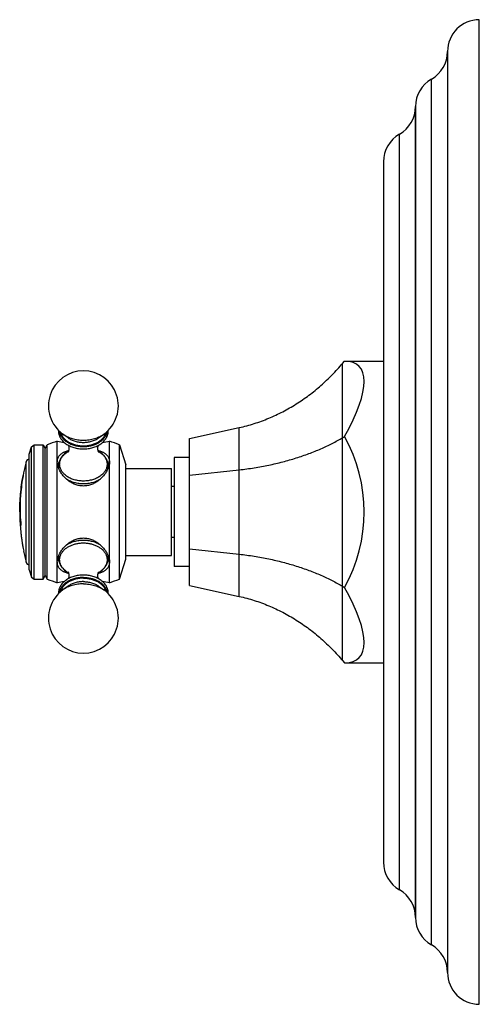
# Model space of a CAD drawing. Units: inches. Extents: x 8.9 to 12.52, y 5.13 to 12.88.
import ezdxf

# ---------------------------------------------------------------- set-up
doc = ezdxf.new("R2010")
doc.units = ezdxf.units.IN
doc.header["$LTSCALE"] = 1.21
doc.header["$MEASUREMENT"] = 0
doc.layers.get('0').update_dxf_attribs({"linetype": 'CONTINUOUS'})

msp = doc.modelspace()

# ---------------------------------------------------------------- linework, layer by layer
at = {"color": 7, "linetype": 'CONTINUOUS'}
for p, q in [((12.518, 5.1349), (12.518, 12.8849)), ((12.268, 12.6349), (12.268, 5.3849)), ((12.016, 12.2007), (12.016, 5.8191)), ((11.764, 11.7667), (11.764, 6.2531)), ((11.4422, 10.1796), (11.4572, 10.1974)), ((11.4572, 10.1974), (11.764, 10.1974)), ((9.2832, 9.5934), (9.2422, 9.623)), ((9.5228, 9.5934), (9.5638, 9.623)), ((10.237, 9.5872), (10.6298, 9.6744)), ((8.9961, 9.5231), (9.0157, 9.5374)), ((9.0157, 8.4824), (9.0157, 9.5374)), ((9.0157, 9.5374), (9.087, 9.5374)), ((9.087, 8.4824), (9.087, 9.5374)), ((9.087, 9.5374), (9.1025, 9.5105)), ((9.1025, 9.5105), (9.118, 9.5374)), ((9.118, 8.4824), (9.118, 9.5374)), ((9.198, 8.4524), (9.198, 9.5674)), ((9.608, 8.4524), (9.608, 9.5674)), ((9.687, 8.4824), (9.687, 9.5374)), ((9.687, 9.5374), (9.738, 9.3804)), ((10.237, 8.4325), (10.237, 9.5872)), ((11.4422, 9.5947), (11.4572, 9.6036)), ((8.977, 9.4644), (8.9961, 9.5231)), ((8.977, 8.5554), (8.977, 9.4644)), ((8.9961, 8.4967), (8.9961, 9.5231)), ((9.1025, 8.5092), (9.1025, 9.5105)), ((9.738, 8.6394), (9.738, 9.3804)), ((10.117, 9.4399), (10.117, 8.5799)), ((10.237, 9.4399), (10.117, 9.4399)), ((8.9323, 9.3151), (8.9294, 9.2993)), ((8.9328, 9.3174), (8.9323, 9.3151)), ((8.9327, 9.3171), (8.9328, 9.3174)), ((9.207, 9.3698), (9.207, 9.3584)), ((9.599, 9.3698), (9.599, 9.3584)), ((9.738, 9.3534), (10.097, 9.3534)), ((10.097, 8.6664), (10.097, 9.3534)), ((10.237, 9.2986), (10.6298, 9.3422)), ((8.9289, 9.2974), (8.929, 9.2974)), ((8.9294, 9.2993), (8.929, 9.2975)), ((10.117, 9.2099), (10.097, 9.2099)), ((8.9047, 8.9424), (8.9037, 8.9424)), ((8.9054, 8.9426), (8.9054, 8.9425)), ((8.9064, 8.9274), (8.9064, 8.9279)), ((8.909, 8.9281), (8.908, 8.9281)), ((8.9105, 8.9025), (8.9104, 8.9024)), ((8.9108, 8.9039), (8.9105, 8.9025)), ((10.117, 8.8099), (10.097, 8.8099)), ((8.9294, 8.7224), (8.929, 8.7224)), ((8.9332, 8.7024), (8.9328, 8.7024)), ((10.237, 8.7212), (10.6298, 8.6776)), ((9.207, 8.6614), (9.207, 8.65)), ((9.599, 8.6614), (9.599, 8.65)), ((9.687, 8.4824), (9.738, 8.6394)), ((9.738, 8.6664), (10.097, 8.6664)), ((8.977, 8.5554), (8.9961, 8.4967)), ((10.237, 8.5799), (10.117, 8.5799)), ((8.9961, 8.4967), (9.0157, 8.4824)), ((9.0157, 8.4824), (9.087, 8.4824)), ((9.087, 8.4824), (9.1025, 8.5092)), ((9.1025, 8.5092), (9.118, 8.4824)), ((9.2832, 8.4264), (9.2422, 8.3968)), ((9.5228, 8.4264), (9.5638, 8.3968)), ((10.237, 8.4325), (10.6298, 8.3454)), ((11.4422, 8.425), (11.4572, 8.4161)), ((11.4422, 7.8402), (11.4572, 7.8224)), ((11.4572, 7.8224), (11.764, 7.8224))]:
    msp.add_line(p, q, dxfattribs=at)
at = {"color": 9, "linetype": 'CONTINUOUS'}
for p, q in [((12.142, 5.602), (12.142, 12.4178)), ((12.016, 5.819), (12.016, 12.2008)), ((11.89, 6.036), (11.89, 11.9838)), ((11.4422, 7.8402), (11.4422, 10.1796)), ((10.6298, 8.3454), (10.6298, 9.6744)), ((9.2832, 9.5934), (9.2832, 9.5934)), ((9.5228, 9.5934), (9.5228, 9.5934)), ((8.9532, 8.6147), (8.9532, 9.405)), ((8.9108, 8.9038), (8.9098, 8.9038))]:
    msp.add_line(p, q, dxfattribs=at)
at = {"color": 7, "linetype": 'CONTINUOUS'}
for centre, radius, start, end in [((12.518, 12.6349), 0.25, 90, 180), ((12.018, 12.6349), 0.25, 299.73644, 360), ((12.266, 12.2007), 0.25, 119.73644, 179.98079), ((11.766, 12.2009), 0.25, 299.73571, 359.98079), ((12.014, 11.7667), 0.25, 119.73571, 180), ((9.403, 9.846), 0.275, 305.79062, 234.20935), ((9.313, 9.6494), 0.106, 178.01902, 179.99961), ((9.493, 9.6494), 0.106, 0.0004, 2.00022), ((9.6353, 8.2796), 1.36, 108.75599, 112.3561), ((9.403, 10.49), 0.9451, 257.47302, 260.87771), ((9.403, 10.49), 0.9451, 279.12311, 282.52698), ((9.1649, 8.2816), 1.36, 67.42554, 70.98623), ((10.4527, 9.0099), 1.5507, 165.23697, 168.56235), ((8.9822, 9.3974), 0.03, 99.98611, 165.23697), ((10.4527, 9.0099), 1.5507, 173.1869, 181.3224), ((10.0697, 9.0309), 1.1663, 181.03444, 185.0594), ((10.1608, 9.0333), 1.2564, 179.95532, 181.06953), ((10.0699, 9.0309), 1.1655, 181.03511, 185.06267), ((10.0329, 9.0373), 1.1285, 181.39222, 185.55078), ((9.1748, 8.9838), 0.2726, 182.04279, 182.52107), ((10.4512, 9.0101), 1.5492, 181.33281, 190.70448), ((9.1777, 8.984), 0.2754, 182.53237, 188.63719), ((9.1794, 8.966), 0.2767, 184.89641, 188.04536), ((10.4512, 9.0108), 1.5489, 182.52996, 191.48353), ((10.4511, 9.0101), 1.5481, 182.14372, 182.50687), ((9.1802, 8.966), 0.2764, 184.89906, 187.92527), ((9.1825, 8.9847), 0.2803, 188.65299, 189.09514), ((9.1872, 8.9672), 0.2845, 188.06569, 192.88222), ((9.185, 8.9851), 0.2829, 189.09702, 191.62113), ((9.1879, 8.9672), 0.2843, 188.05264, 192.871), ((9.96, 9.031), 1.0553, 185.59521, 185.79685), ((10.4527, 9.0099), 1.5507, 191.43765, 194.76303), ((8.9822, 8.6224), 0.03, 194.76303, 260.01389), ((9.6353, 9.7402), 1.36, 247.6439, 251.24401), ((9.403, 7.5298), 0.9451, 99.12255, 102.52698), ((9.403, 7.5298), 0.9451, 77.47302, 80.87715), ((9.1649, 9.7382), 1.36, 289.01377, 292.57446), ((9.403, 8.1737), 0.275, 125.79062, 54.20937), ((12.014, 6.2531), 0.25, 180, 240.26429), ((11.766, 5.8189), 0.25, 0.01921, 60.26429), ((12.266, 5.8191), 0.25, 180.01921, 240.26356), ((12.018, 5.3849), 0.25, 0, 60.26356), ((12.518, 5.3849), 0.25, 180, 270)]:
    msp.add_arc(centre, radius, start, end, dxfattribs=at)
at = {"color": 9, "linetype": 'CONTINUOUS'}
for centre, start, end in [((9.3055, 9.3698), 180.01064, 188.67248), ((9.5005, 9.3698), 351.32751, 359.98936), ((9.3055, 8.65), 171.32632, 179.99018), ((9.5005, 8.65), 0.00982, 8.67372)]:
    msp.add_arc(centre, 0.0985, start, end, dxfattribs=at)
at = {"color": 7, "linetype": 'CONTINUOUS'}
for major_axis, ratio, start_param, end_param in [((1.1162, 1.1492), 0.267851, -0.792688, 0.254509), ((0, 1.1875), 0.975055, -2.094395, -1.047198), ((1.1162, -1.1492), 0.267851, -0.254509, 0.792688)]:
    msp.add_ellipse((10.4545, 9.0099), major_axis=major_axis, ratio=ratio, start_param=start_param, end_param=end_param, dxfattribs=at)
for points, knots in [([(10.6298, 9.6744), (10.6496, 9.6788), (10.689, 9.6885), (10.7474, 9.7056), (10.805, 9.7253), (10.8617, 9.7475), (10.9174, 9.7721), (10.972, 9.7991), (11.0254, 9.8283), (11.0776, 9.8597), (11.1284, 9.8932), (11.1778, 9.9287), (11.2258, 9.9662), (11.2878, 10.0186), (11.3614, 10.0885), (11.416, 10.1486), (11.4422, 10.1796)], [0, 0, 0, 0, 0.062502, 0.125005, 0.187507, 0.250009, 0.312512, 0.375014, 0.437517, 0.500019, 0.562522, 0.625025, 0.687528, 0.750031, 0.875014, 1, 1, 1, 1]), ([(9.207, 9.6494), (9.207, 9.6469), (9.2071, 9.6421), (9.2079, 9.6349), (9.2091, 9.6277), (9.2108, 9.6206), (9.213, 9.6136), (9.2157, 9.6066), (9.2188, 9.5998), (9.2236, 9.5909), (9.2307, 9.5802), (9.2409, 9.5681), (9.2525, 9.5569), (9.2655, 9.5467), (9.2798, 9.5374), (9.2952, 9.5292), (9.3116, 9.5222), (9.3289, 9.5164), (9.3468, 9.5118), (9.3652, 9.5085), (9.384, 9.5065), (9.403, 9.5059), (9.4219, 9.5065), (9.4407, 9.5085), (9.4592, 9.5118), (9.4771, 9.5164), (9.4943, 9.5222), (9.5108, 9.5292), (9.5262, 9.5374), (9.5405, 9.5467), (9.5535, 9.5569), (9.5651, 9.5681), (9.5752, 9.5802), (9.5823, 9.5909), (9.5871, 9.5998), (9.5903, 9.6066), (9.5929, 9.6136), (9.5951, 9.6206), (9.5968, 9.6277), (9.5981, 9.6349), (9.5988, 9.6421), (9.599, 9.6469), (9.599, 9.6494)], [0, 0, 0, 0, 0.013507, 0.027034, 0.040602, 0.054231, 0.067939, 0.081747, 0.095672, 0.10973, 0.138297, 0.167566, 0.197614, 0.228484, 0.260187, 0.292698, 0.325964, 0.359901, 0.394405, 0.429351, 0.464599, 0.500001, 0.535402, 0.57065, 0.605596, 0.6401, 0.674037, 0.707303, 0.739814, 0.771516, 0.802387, 0.832435, 0.861704, 0.89027, 0.904328, 0.918253, 0.932061, 0.945769, 0.959398, 0.972966, 0.986493, 1, 1, 1, 1]), ([(9.2148, 9.6459), (9.2153, 9.6418), (9.217, 9.6336), (9.221, 9.6215), (9.2267, 9.6098), (9.2338, 9.5985), (9.2423, 9.5878), (9.2522, 9.5776), (9.2634, 9.5682), (9.2758, 9.5595), (9.2892, 9.5516), (9.3036, 9.5447), (9.3189, 9.5387), (9.3348, 9.5337), (9.3513, 9.5298), (9.3683, 9.527), (9.3855, 9.5253), (9.4029, 9.5248), (9.4203, 9.5253), (9.4375, 9.527), (9.4545, 9.5298), (9.471, 9.5337), (9.487, 9.5387), (9.5022, 9.5446), (9.5166, 9.5516), (9.5301, 9.5594), (9.5424, 9.5681), (9.5536, 9.5775), (9.5635, 9.5877), (9.5721, 9.5984), (9.5792, 9.6097), (9.5849, 9.6214), (9.589, 9.6335), (9.5906, 9.6417), (9.5912, 9.6458)], [0, 0, 0, 0, 0.025659, 0.051738, 0.078416, 0.105838, 0.134114, 0.163317, 0.193483, 0.224616, 0.256684, 0.28963, 0.323374, 0.357812, 0.392825, 0.428283, 0.464042, 0.499953, 0.535865, 0.571626, 0.607087, 0.642105, 0.676549, 0.710299, 0.743253, 0.775329, 0.80647, 0.836646, 0.865857, 0.894141, 0.92157, 0.948254, 0.974338, 1, 1, 1, 1]), ([(9.2915, 9.5118), (9.2915, 9.5138), (9.2913, 9.5178), (9.2907, 9.5226), (9.29, 9.5262), (9.2893, 9.5288), (9.2886, 9.5312), (9.2881, 9.5328), (9.2879, 9.5335)], [0, 0, 0, 0, 0.270729, 0.532276, 0.657819, 0.77844, 0.892912, 1, 1, 1, 1]), ([(9.5181, 9.5335), (9.5176, 9.532), (9.5168, 9.5296), (9.516, 9.5262), (9.5153, 9.5226), (9.5147, 9.5178), (9.5145, 9.5138), (9.5145, 9.5118)], [0, 0, 0, 0, 0.221411, 0.342052, 0.467692, 0.729417, 1, 1, 1, 1]), ([(10.6298, 9.3422), (10.6691, 9.3465), (10.7467, 9.3569), (10.8608, 9.3778), (10.9533, 9.3994), (11.025, 9.419), (11.0771, 9.4347), (11.1279, 9.4514), (11.1774, 9.4691), (11.2253, 9.4879), (11.2718, 9.5075), (11.3168, 9.528), (11.3602, 9.5493), (11.4019, 9.5715), (11.429, 9.5869), (11.4422, 9.5947)], [0, 0, 0, 0, 0.138364, 0.27393, 0.406048, 0.470646, 0.534188, 0.596624, 0.657911, 0.718015, 0.776906, 0.834563, 0.890968, 0.946117, 1, 1, 1, 1]), ([(9.198, 9.4041), (9.198, 9.4071), (9.1982, 9.413), (9.1994, 9.4216), (9.2015, 9.4298), (9.2043, 9.4375), (9.2078, 9.4448), (9.2121, 9.4515), (9.2171, 9.4578), (9.2228, 9.4636), (9.2292, 9.4689), (9.2361, 9.4738), (9.2436, 9.4782), (9.2517, 9.4822), (9.2603, 9.4857), (9.2694, 9.4889), (9.2791, 9.4917), (9.2857, 9.4934), (9.289, 9.4941)], [0, 0, 0, 0, 0.063995, 0.125801, 0.185731, 0.244206, 0.30171, 0.358768, 0.415912, 0.473654, 0.532457, 0.59273, 0.654813, 0.71898, 0.785448, 0.854375, 0.925872, 1, 1, 1, 1]), ([(9.2874, 9.4894), (9.2814, 9.4862), (9.27, 9.4792), (9.2543, 9.467), (9.2426, 9.4556), (9.2344, 9.4459), (9.2288, 9.4383), (9.2238, 9.4304), (9.2194, 9.4223), (9.2156, 9.4139), (9.2125, 9.4054), (9.2101, 9.3966), (9.2083, 9.3878), (9.2072, 9.3788), (9.207, 9.3728), (9.207, 9.3698)], [0, 0, 0, 0, 0.134402, 0.265456, 0.393292, 0.456128, 0.518295, 0.579855, 0.640878, 0.701438, 0.761611, 0.821477, 0.881114, 0.94059, 1, 1, 1, 1]), ([(9.2838, 9.4819), (9.2838, 9.4818), (9.2837, 9.4818), (9.2837, 9.4817), (9.2836, 9.4816), (9.2836, 9.4816), (9.2836, 9.4815), (9.2836, 9.4815), (9.2836, 9.4815), (9.2836, 9.4815), (9.2836, 9.4816), (9.2836, 9.4816), (9.2837, 9.4817), (9.2837, 9.4818), (9.2838, 9.4819), (9.2839, 9.482), (9.284, 9.4822), (9.2842, 9.4825), (9.2844, 9.4828), (9.2847, 9.4834), (9.2851, 9.484), (9.2855, 9.4846), (9.286, 9.4857), (9.2867, 9.4872), (9.2875, 9.4892), (9.2883, 9.4915), (9.2891, 9.494), (9.2898, 9.4967), (9.2904, 9.4995), (9.2909, 9.5025), (9.2913, 9.5066), (9.2915, 9.5097), (9.2915, 9.5118)], [0, 0, 0, 0, 0.004626, 0.00827, 0.010949, 0.012678, 0.013473, 0.013528, 0.013531, 0.013707, 0.014733, 0.016643, 0.019418, 0.02304, 0.027491, 0.032754, 0.03881, 0.045643, 0.061565, 0.080368, 0.101906, 0.126036, 0.152615, 0.212547, 0.280592, 0.355711, 0.436919, 0.523257, 0.613735, 0.707374, 0.803344, 1, 1, 1, 1]), ([(9.5145, 9.5118), (9.5145, 9.51), (9.5146, 9.5065), (9.5152, 9.5013), (9.5162, 9.4964), (9.5173, 9.4926), (9.5182, 9.4899), (9.5189, 9.4881), (9.5196, 9.4864), (9.5203, 9.485), (9.5209, 9.4839), (9.5215, 9.4829), (9.5219, 9.4822), (9.5222, 9.4819), (9.5223, 9.4817)], [0, 0, 0, 0, 0.172149, 0.339291, 0.498362, 0.644821, 0.711728, 0.773571, 0.829699, 0.879439, 0.922082, 0.956884, 0.983101, 1, 1, 1, 1]), ([(9.517, 9.4941), (9.5204, 9.4933), (9.527, 9.4917), (9.5366, 9.4889), (9.5457, 9.4857), (9.5543, 9.4821), (9.5624, 9.4782), (9.5699, 9.4738), (9.5768, 9.4689), (9.5832, 9.4636), (9.5888, 9.4578), (9.5938, 9.4515), (9.5982, 9.4447), (9.6017, 9.4375), (9.6045, 9.4297), (9.6065, 9.4216), (9.6077, 9.413), (9.608, 9.4071), (9.608, 9.4041)], [0, 0, 0, 0, 0.074113, 0.145597, 0.214513, 0.280972, 0.345132, 0.40721, 0.467481, 0.526286, 0.58403, 0.64118, 0.698245, 0.755757, 0.814243, 0.874182, 0.935997, 1, 1, 1, 1]), ([(9.599, 9.3698), (9.599, 9.3728), (9.5987, 9.3788), (9.5977, 9.3878), (9.5959, 9.3966), (9.5935, 9.4054), (9.5903, 9.4139), (9.5865, 9.4223), (9.5821, 9.4304), (9.5771, 9.4383), (9.5715, 9.4459), (9.5633, 9.4556), (9.5517, 9.467), (9.536, 9.4792), (9.5245, 9.4862), (9.5186, 9.4894)], [0, 0, 0, 0, 0.059409, 0.118885, 0.178522, 0.238387, 0.29856, 0.35912, 0.420143, 0.481702, 0.543869, 0.606706, 0.734543, 0.865598, 1, 1, 1, 1]), ([(9.2093, 9.3519), (9.2075, 9.3563), (9.2051, 9.363), (9.2024, 9.372), (9.1993, 9.3848), (9.198, 9.3956), (9.198, 9.4041)], [0, 0, 0, 0, 0.267257, 0.396832, 0.52354, 1, 1, 1, 1]), ([(9.2013, 9.377), (9.2025, 9.3818), (9.2057, 9.3913), (9.2101, 9.4003), (9.2125, 9.4047)], [0, 0, 0, 0, 0.493882, 1, 1, 1, 1]), ([(9.5934, 9.4047), (9.5959, 9.4003), (9.6003, 9.3913), (9.6034, 9.3818), (9.6047, 9.377)], [0, 0, 0, 0, 0.506122, 1, 1, 1, 1]), ([(9.608, 9.4041), (9.608, 9.3956), (9.6066, 9.3848), (9.6035, 9.372), (9.6009, 9.363), (9.5985, 9.3563), (9.5966, 9.3519)], [0, 0, 0, 0, 0.47646, 0.603168, 0.732743, 1, 1, 1, 1]), ([(9.5966, 9.3519), (9.5949, 9.3476), (9.5909, 9.3389), (9.584, 9.3262), (9.576, 9.3137), (9.5671, 9.3014), (9.5573, 9.2896), (9.5466, 9.2782), (9.5351, 9.2674), (9.5228, 9.2573), (9.5098, 9.248), (9.4961, 9.2395), (9.4817, 9.2321), (9.4667, 9.2258), (9.4513, 9.2208), (9.4354, 9.2171), (9.4193, 9.2149), (9.403, 9.2141), (9.3867, 9.2149), (9.3706, 9.2171), (9.3547, 9.2208), (9.3392, 9.2258), (9.3243, 9.2321), (9.3099, 9.2395), (9.2962, 9.248), (9.2831, 9.2573), (9.2708, 9.2674), (9.2593, 9.2782), (9.2486, 9.2896), (9.2388, 9.3014), (9.2299, 9.3137), (9.222, 9.3262), (9.2151, 9.3389), (9.2111, 9.3476), (9.2093, 9.3519)], [0, 0, 0, 0, 0.028019, 0.056881, 0.08647, 0.116672, 0.147384, 0.178514, 0.209979, 0.241711, 0.273653, 0.305755, 0.337979, 0.370293, 0.402671, 0.435092, 0.46754, 0.5, 0.53246, 0.564908, 0.597329, 0.629707, 0.662021, 0.694245, 0.726347, 0.758289, 0.790021, 0.821486, 0.852616, 0.883328, 0.91353, 0.943119, 0.971981, 1, 1, 1, 1]), ([(8.9036, 9.0099), (8.9032, 9.0333), (8.9036, 9.0806), (8.9081, 9.1522), (8.9164, 9.2247), (8.9243, 9.2731), (8.9289, 9.2974)], [0, 0, 0, 0, 0.242529, 0.490941, 0.743897, 1, 1, 1, 1]), ([(8.929, 9.2975), (8.9245, 9.2733), (8.9166, 9.2248), (8.9086, 9.1521), (8.9044, 9.0805), (8.9042, 9.0332), (8.9048, 9.0099)], [0, 0, 0, 0, 0.256373, 0.509458, 0.757798, 1, 1, 1, 1]), ([(8.9101, 8.9245), (8.9102, 8.9235), (8.9103, 8.9216), (8.9106, 8.9187), (8.9107, 8.9158), (8.9109, 8.9129), (8.9109, 8.9102), (8.911, 8.9077), (8.9109, 8.9059), (8.9109, 8.9047), (8.9108, 8.9042), (8.9108, 8.9039)], [0, 0, 0, 0, 0.135215, 0.278713, 0.424852, 0.567805, 0.701852, 0.821611, 0.922304, 0.964231, 1, 1, 1, 1]), ([(8.9104, 8.9024), (8.9103, 8.9024), (8.9103, 8.9025), (8.9102, 8.9025), (8.9102, 8.9026), (8.9101, 8.9028), (8.91, 8.9029), (8.91, 8.9032), (8.9099, 8.9035), (8.9098, 8.9037), (8.9098, 8.9038)], [0, 0, 0, 0, 0.103118, 0.142303, 0.187661, 0.2976, 0.433846, 0.59656, 0.785431, 1, 1, 1, 1]), ([(9.2093, 8.6679), (9.2111, 8.6722), (9.2151, 8.6809), (9.222, 8.6936), (9.2299, 8.7061), (9.2388, 8.7183), (9.2486, 8.7302), (9.2593, 8.7416), (9.2708, 8.7524), (9.2831, 8.7625), (9.2962, 8.7718), (9.3099, 8.7802), (9.3243, 8.7877), (9.3392, 8.7939), (9.3547, 8.799), (9.3706, 8.8027), (9.3867, 8.8049), (9.403, 8.8057), (9.4193, 8.8049), (9.4354, 8.8027), (9.4513, 8.799), (9.4667, 8.7939), (9.4817, 8.7877), (9.4961, 8.7802), (9.5098, 8.7718), (9.5228, 8.7625), (9.5351, 8.7524), (9.5466, 8.7416), (9.5573, 8.7302), (9.5671, 8.7183), (9.576, 8.7061), (9.584, 8.6936), (9.5909, 8.6809), (9.5949, 8.6722), (9.5966, 8.6679)], [0, 0, 0, 0, 0.028019, 0.056881, 0.08647, 0.116672, 0.147384, 0.178514, 0.209979, 0.241711, 0.273653, 0.305755, 0.337979, 0.370293, 0.402671, 0.435092, 0.46754, 0.5, 0.53246, 0.564908, 0.597329, 0.629707, 0.662021, 0.694245, 0.726347, 0.758289, 0.790021, 0.821486, 0.852616, 0.883328, 0.91353, 0.943119, 0.971981, 1, 1, 1, 1]), ([(9.198, 8.6157), (9.198, 8.6242), (9.1993, 8.635), (9.2024, 8.6478), (9.2051, 8.6568), (9.2075, 8.6634), (9.2093, 8.6679)], [0, 0, 0, 0, 0.47646, 0.603168, 0.732743, 1, 1, 1, 1]), ([(9.289, 8.5257), (9.2857, 8.5264), (9.2791, 8.528), (9.2694, 8.5309), (9.2603, 8.534), (9.2517, 8.5376), (9.2436, 8.5416), (9.2361, 8.546), (9.2292, 8.5508), (9.2228, 8.5562), (9.2171, 8.562), (9.2121, 8.5682), (9.2078, 8.575), (9.2043, 8.5823), (9.2015, 8.59), (9.1994, 8.5982), (9.1982, 8.6068), (9.198, 8.6127), (9.198, 8.6157)], [0, 0, 0, 0, 0.074128, 0.145626, 0.214554, 0.281022, 0.345189, 0.407272, 0.467545, 0.526348, 0.58409, 0.641234, 0.698291, 0.755795, 0.81427, 0.874199, 0.936005, 1, 1, 1, 1]), ([(9.2013, 8.6428), (9.2025, 8.638), (9.2057, 8.6285), (9.2101, 8.6195), (9.2125, 8.6151)], [0, 0, 0, 0, 0.493881, 1, 1, 1, 1]), ([(9.207, 8.65), (9.207, 8.647), (9.2072, 8.641), (9.2083, 8.632), (9.2101, 8.6232), (9.2125, 8.6144), (9.2156, 8.6059), (9.2194, 8.5975), (9.2238, 8.5894), (9.2288, 8.5815), (9.2344, 8.5739), (9.2426, 8.5642), (9.2542, 8.5528), (9.27, 8.5406), (9.2814, 8.5336), (9.2874, 8.5304)], [0, 0, 0, 0, 0.05941, 0.118887, 0.178524, 0.23839, 0.298563, 0.359124, 0.420147, 0.481707, 0.543873, 0.60671, 0.734546, 0.8656, 1, 1, 1, 1]), ([(9.608, 8.6157), (9.608, 8.6127), (9.6077, 8.6068), (9.6065, 8.5982), (9.6045, 8.59), (9.6017, 8.5823), (9.5981, 8.575), (9.5938, 8.5682), (9.5888, 8.5619), (9.5831, 8.5561), (9.5768, 8.5508), (9.5699, 8.546), (9.5623, 8.5416), (9.5542, 8.5376), (9.5456, 8.534), (9.5365, 8.5309), (9.5269, 8.528), (9.5203, 8.5264), (9.5169, 8.5256)], [0, 0, 0, 0, 0.063993, 0.125797, 0.185724, 0.244198, 0.3017, 0.358755, 0.415899, 0.47364, 0.532443, 0.592717, 0.6548, 0.718969, 0.785438, 0.854369, 0.925869, 1, 1, 1, 1]), ([(9.5186, 8.5304), (9.5245, 8.5336), (9.536, 8.5406), (9.5517, 8.5528), (9.5633, 8.5642), (9.5715, 8.5739), (9.5771, 8.5815), (9.5821, 8.5894), (9.5865, 8.5975), (9.5903, 8.6059), (9.5935, 8.6144), (9.5959, 8.6232), (9.5977, 8.632), (9.5987, 8.641), (9.599, 8.647), (9.599, 8.65)], [0, 0, 0, 0, 0.134403, 0.265458, 0.393296, 0.456132, 0.518299, 0.579858, 0.640881, 0.701441, 0.761613, 0.821479, 0.881115, 0.940591, 1, 1, 1, 1]), ([(9.5934, 8.6151), (9.5959, 8.6195), (9.6003, 8.6285), (9.6034, 8.638), (9.6047, 8.6428)], [0, 0, 0, 0, 0.506121, 1, 1, 1, 1]), ([(9.5966, 8.6679), (9.5985, 8.6634), (9.6009, 8.6568), (9.6035, 8.6478), (9.6066, 8.635), (9.608, 8.6242), (9.608, 8.6157)], [0, 0, 0, 0, 0.267257, 0.396832, 0.52354, 1, 1, 1, 1]), ([(10.6298, 8.6776), (10.6691, 8.6733), (10.7467, 8.6628), (10.8608, 8.642), (10.9533, 8.6204), (11.025, 8.6008), (11.0771, 8.5851), (11.1279, 8.5684), (11.1774, 8.5506), (11.2253, 8.5319), (11.2718, 8.5123), (11.3168, 8.4918), (11.3602, 8.4704), (11.4019, 8.4483), (11.429, 8.4329), (11.4422, 8.425)], [0, 0, 0, 0, 0.138364, 0.27393, 0.406048, 0.470646, 0.534188, 0.596624, 0.657911, 0.718015, 0.776906, 0.834563, 0.890968, 0.946117, 1, 1, 1, 1]), ([(9.2879, 8.4863), (9.2883, 8.4874), (9.289, 8.4897), (9.2899, 8.4933), (9.2907, 8.4973), (9.2914, 8.5029), (9.2916, 8.5086), (9.2912, 8.5143), (9.2907, 8.5185), (9.29, 8.5224), (9.289, 8.5261), (9.288, 8.5294), (9.2868, 8.5323), (9.2859, 8.5343), (9.2852, 8.5357), (9.2847, 8.5365), (9.2843, 8.5372), (9.284, 8.5377), (9.2837, 8.538), (9.2836, 8.5382), (9.2836, 8.5382)], [0, 0, 0, 0, 0.064733, 0.135352, 0.210456, 0.288705, 0.449502, 0.529658, 0.607973, 0.683178, 0.753933, 0.818841, 0.876398, 0.925011, 0.945443, 0.962996, 0.977451, 0.988589, 0.996181, 1, 1, 1, 1]), ([(9.5223, 8.5382), (9.5224, 8.5382), (9.5224, 8.5382), (9.5224, 8.5383), (9.5224, 8.5382), (9.5223, 8.5381), (9.5222, 8.538), (9.5221, 8.5378), (9.522, 8.5376), (9.5218, 8.5374), (9.5216, 8.5371), (9.5214, 8.5367), (9.5212, 8.5363), (9.5208, 8.5357), (9.5204, 8.5349), (9.5198, 8.5337), (9.5192, 8.5324), (9.5186, 8.531), (9.518, 8.5294), (9.5174, 8.5277), (9.5169, 8.5259), (9.5164, 8.524), (9.5159, 8.522), (9.5155, 8.5199), (9.5152, 8.5178), (9.5149, 8.5156), (9.5147, 8.5134), (9.5145, 8.5112), (9.5145, 8.5089), (9.5145, 8.5059), (9.5147, 8.5021), (9.5151, 8.4985), (9.5156, 8.4956), (9.5161, 8.4929), (9.5169, 8.4898), (9.5177, 8.4873), (9.5181, 8.4862)], [0, 0, 0, 0, 0.00156, 0.00198, 0.002671, 0.00444, 0.007256, 0.011089, 0.015906, 0.02168, 0.028375, 0.03596, 0.044401, 0.053668, 0.074552, 0.098365, 0.124858, 0.153794, 0.184943, 0.218082, 0.252992, 0.289465, 0.327298, 0.366297, 0.406269, 0.447027, 0.488391, 0.530182, 0.572222, 0.614335, 0.698073, 0.77999, 0.819823, 0.858653, 0.932518, 1, 1, 1, 1]), ([(9.403, 8.5137), (9.3902, 8.5137), (9.371, 8.5124), (9.3459, 8.5078), (9.3278, 8.5031), (9.3103, 8.4971), (9.2937, 8.4899), (9.2782, 8.4814), (9.2638, 8.4719), (9.2508, 8.4614), (9.2392, 8.4499), (9.2292, 8.4375), (9.2209, 8.4243), (9.2154, 8.4128), (9.2121, 8.4033), (9.21, 8.3961), (9.2085, 8.3889), (9.2075, 8.3816), (9.207, 8.3742), (9.207, 8.3693), (9.207, 8.3669)], [0, 0, 0, 0, 0.141505, 0.21152, 0.280624, 0.34856, 0.415113, 0.48012, 0.543472, 0.605129, 0.665121, 0.723547, 0.780576, 0.836435, 0.864026, 0.891431, 0.918689, 0.945843, 0.972932, 1, 1, 1, 1]), ([(9.403, 8.4948), (9.3914, 8.4948), (9.3741, 8.4937), (9.3514, 8.49), (9.3349, 8.4861), (9.319, 8.4811), (9.3038, 8.4752), (9.2894, 8.4683), (9.276, 8.4604), (9.2636, 8.4518), (9.2524, 8.4423), (9.2425, 8.4322), (9.2339, 8.4214), (9.2268, 8.4102), (9.2221, 8.4004), (9.2191, 8.3924), (9.2172, 8.3864), (9.2158, 8.3803), (9.2151, 8.3762), (9.2148, 8.3741)], [0, 0, 0, 0, 0.143242, 0.21415, 0.284174, 0.35305, 0.42054, 0.486441, 0.550589, 0.612869, 0.673221, 0.731647, 0.78822, 0.843083, 0.896455, 0.922683, 0.948651, 0.974408, 1, 1, 1, 1]), ([(9.5989, 8.3667), (9.599, 8.3691), (9.599, 8.3741), (9.5985, 8.3814), (9.5975, 8.3887), (9.596, 8.396), (9.5939, 8.4032), (9.5906, 8.4127), (9.5852, 8.4242), (9.5769, 8.4374), (9.5669, 8.4498), (9.5553, 8.4613), (9.5422, 8.4719), (9.5278, 8.4814), (9.5123, 8.4898), (9.4957, 8.4971), (9.4782, 8.5031), (9.4601, 8.5078), (9.435, 8.5123), (9.4158, 8.5137), (9.403, 8.5137)], [0, 0, 0, 0, 0.02707, 0.054161, 0.081316, 0.108574, 0.135979, 0.163568, 0.219423, 0.276447, 0.334868, 0.394855, 0.456508, 0.519857, 0.584862, 0.651417, 0.719355, 0.788462, 0.858482, 1, 1, 1, 1]), ([(9.403, 8.4948), (9.4146, 8.4948), (9.4319, 8.4937), (9.4545, 8.49), (9.471, 8.4861), (9.487, 8.4811), (9.5022, 8.4752), (9.5166, 8.4682), (9.53, 8.4604), (9.5424, 8.4517), (9.5536, 8.4423), (9.5635, 8.4321), (9.5721, 8.4214), (9.5792, 8.4101), (9.5839, 8.4003), (9.5869, 8.3923), (9.5888, 8.3863), (9.5902, 8.3802), (9.5909, 8.3761), (9.5912, 8.3741)], [0, 0, 0, 0, 0.143251, 0.214162, 0.284189, 0.353067, 0.420559, 0.486461, 0.550608, 0.612886, 0.673236, 0.731659, 0.788228, 0.843088, 0.896457, 0.922684, 0.948652, 0.974408, 1, 1, 1, 1]), ([(10.6298, 8.3454), (10.6496, 8.341), (10.689, 8.3313), (10.7474, 8.3141), (10.805, 8.2944), (10.8617, 8.2723), (10.9174, 8.2477), (10.972, 8.2207), (11.0254, 8.1915), (11.0776, 8.1601), (11.1284, 8.1266), (11.1778, 8.091), (11.2258, 8.0536), (11.2878, 8.0012), (11.3614, 7.9313), (11.416, 7.8712), (11.4422, 7.8402)], [0, 0, 0, 0, 0.062502, 0.125005, 0.187507, 0.250009, 0.312512, 0.375014, 0.437517, 0.500019, 0.562522, 0.625025, 0.687528, 0.750031, 0.875014, 1, 1, 1, 1])]:
    msp.add_open_spline(points, degree=3, knots=knots, dxfattribs=at)
at = {"color": 9, "linetype": 'CONTINUOUS'}
for points, knots in [([(9.2248, 9.6366), (9.2257, 9.6329), (9.228, 9.6255), (9.2328, 9.6148), (9.2389, 9.6045), (9.2462, 9.5946), (9.2547, 9.5851), (9.2643, 9.5763), (9.275, 9.568), (9.2866, 9.5605), (9.2992, 9.5537), (9.3125, 9.5477), (9.3265, 9.5426), (9.3411, 9.5383), (9.3561, 9.535), (9.3715, 9.5325), (9.3871, 9.5311), (9.4029, 9.5306), (9.4187, 9.5311), (9.4343, 9.5325), (9.4497, 9.5349), (9.4648, 9.5383), (9.4794, 9.5425), (9.4934, 9.5477), (9.5067, 9.5537), (9.5192, 9.5604), (9.5309, 9.568), (9.5416, 9.5762), (9.5512, 9.5851), (9.5597, 9.5945), (9.567, 9.6044), (9.5731, 9.6147), (9.5779, 9.6254), (9.5802, 9.6328), (9.5811, 9.6365)], [0, 0, 0, 0, 0.025732, 0.051993, 0.078919, 0.106618, 0.135165, 0.164606, 0.194956, 0.226201, 0.258303, 0.291204, 0.324823, 0.359066, 0.393823, 0.428976, 0.464396, 0.499952, 0.535509, 0.570931, 0.606087, 0.640848, 0.675096, 0.708722, 0.74163, 0.77374, 0.804994, 0.835352, 0.864801, 0.893357, 0.921064, 0.947997, 0.974264, 1, 1, 1, 1]), ([(9.2422, 9.623), (9.2529, 9.6152), (9.2675, 9.6067), (9.2859, 9.5984), (9.2989, 9.5931), (9.3158, 9.5873), (9.3369, 9.582), (9.3585, 9.5781), (9.3806, 9.5757), (9.403, 9.575), (9.4253, 9.5757), (9.4474, 9.5781), (9.4691, 9.582), (9.4901, 9.5873), (9.5071, 9.5931), (9.5201, 9.5984), (9.5385, 9.6067), (9.553, 9.6152), (9.5638, 9.623)], [0, 0, 0, 0, 0.11696, 0.147315, 0.17806, 0.240599, 0.304348, 0.369033, 0.434355, 0.5, 0.565645, 0.630967, 0.695652, 0.759401, 0.82194, 0.852685, 0.88304, 1, 1, 1, 1]), ([(9.2832, 9.5934), (9.2912, 9.5876), (9.3043, 9.58), (9.323, 9.5719), (9.3381, 9.5669), (9.3537, 9.5628), (9.3699, 9.56), (9.3863, 9.5582), (9.403, 9.5576), (9.4196, 9.5582), (9.4361, 9.56), (9.4522, 9.5628), (9.4679, 9.5669), (9.4829, 9.5719), (9.5016, 9.58), (9.5147, 9.5876), (9.5228, 9.5934)], [0, 0, 0, 0, 0.116963, 0.178052, 0.240593, 0.304343, 0.369029, 0.434353, 0.5, 0.565646, 0.63097, 0.695657, 0.759407, 0.821947, 0.883036, 1, 1, 1, 1]), ([(9.2163, 9.3855), (9.2163, 9.388), (9.2165, 9.3929), (9.2174, 9.4004), (9.2189, 9.4077), (9.2209, 9.415), (9.2236, 9.4223), (9.2268, 9.4294), (9.2306, 9.4363), (9.2364, 9.4454), (9.2451, 9.4564), (9.2574, 9.4685), (9.2715, 9.4796), (9.2818, 9.486), (9.2872, 9.489)], [0, 0, 0, 0, 0.056549, 0.113288, 0.170374, 0.22798, 0.286264, 0.345368, 0.405417, 0.46652, 0.592167, 0.722877, 0.858846, 1, 1, 1, 1]), ([(9.5188, 9.489), (9.5242, 9.486), (9.5345, 9.4795), (9.5487, 9.4685), (9.5609, 9.4564), (9.5696, 9.4454), (9.5754, 9.4363), (9.5792, 9.4293), (9.5824, 9.4222), (9.585, 9.415), (9.5871, 9.4077), (9.5886, 9.4004), (9.5895, 9.3929), (9.5897, 9.388), (9.5897, 9.3855)], [0, 0, 0, 0, 0.141146, 0.277109, 0.407814, 0.53346, 0.594564, 0.654614, 0.713719, 0.772006, 0.829615, 0.886704, 0.943447, 1, 1, 1, 1]), ([(9.5897, 9.3855), (9.5897, 9.3812), (9.5891, 9.3725), (9.5863, 9.3596), (9.5818, 9.3469), (9.5756, 9.3347), (9.5677, 9.323), (9.5583, 9.3118), (9.5473, 9.3014), (9.535, 9.2918), (9.5214, 9.2832), (9.5067, 9.2755), (9.4909, 9.2688), (9.4744, 9.2633), (9.4571, 9.2589), (9.4394, 9.2558), (9.4213, 9.2539), (9.403, 9.2533), (9.3847, 9.2539), (9.3666, 9.2558), (9.3488, 9.2589), (9.3316, 9.2633), (9.315, 9.2688), (9.2993, 9.2755), (9.2846, 9.2832), (9.271, 9.2918), (9.2586, 9.3014), (9.2477, 9.3118), (9.2382, 9.323), (9.2303, 9.3347), (9.2241, 9.3469), (9.2196, 9.3596), (9.2169, 9.3725), (9.2163, 9.3812), (9.2163, 9.3855)], [0, 0, 0, 0, 0.02573, 0.051704, 0.07815, 0.105268, 0.133218, 0.162114, 0.192027, 0.222983, 0.254968, 0.28793, 0.321787, 0.35643, 0.391727, 0.427531, 0.463678, 0.5, 0.536322, 0.572469, 0.608273, 0.64357, 0.678213, 0.71207, 0.745032, 0.777017, 0.807973, 0.837886, 0.866782, 0.894732, 0.92185, 0.948296, 0.97427, 1, 1, 1, 1]), ([(9.5343, 9.2669), (9.5252, 9.2611), (9.5105, 9.2534), (9.4898, 9.2453), (9.4733, 9.2402), (9.4562, 9.2362), (9.4387, 9.2333), (9.4209, 9.2316), (9.403, 9.231), (9.385, 9.2316), (9.3672, 9.2333), (9.3497, 9.2362), (9.3327, 9.2402), (9.3162, 9.2453), (9.2955, 9.2534), (9.2808, 9.2611), (9.2716, 9.2669)], [0, 0, 0, 0, 0.118051, 0.179351, 0.241902, 0.305489, 0.369874, 0.4348, 0.5, 0.5652, 0.630126, 0.694511, 0.758098, 0.820649, 0.881949, 1, 1, 1, 1]), ([(9.2874, 8.5307), (9.28, 8.5348), (9.2695, 8.5416), (9.2567, 8.552), (9.2482, 8.5603), (9.2406, 8.5689), (9.2339, 8.578), (9.2283, 8.5874), (9.2237, 8.5971), (9.2201, 8.6071), (9.2177, 8.6171), (9.2164, 8.6273), (9.2162, 8.6376), (9.2171, 8.6478), (9.2191, 8.6579), (9.2223, 8.6679), (9.2265, 8.6777), (9.2318, 8.6872), (9.2381, 8.6964), (9.2454, 8.7053), (9.2536, 8.7137), (9.2627, 8.7216), (9.2726, 8.729), (9.2833, 8.7358), (9.2948, 8.742), (9.3069, 8.7476), (9.3238, 8.7542), (9.3417, 8.7593), (9.3601, 8.7629), (9.379, 8.7655), (9.3934, 8.7663), (9.403, 8.7663)], [0, 0, 0, 0, 0.065921, 0.097644, 0.128518, 0.158562, 0.187815, 0.216342, 0.244229, 0.271584, 0.298535, 0.325224, 0.351806, 0.378438, 0.405278, 0.432472, 0.460154, 0.48844, 0.517424, 0.547178, 0.577751, 0.609168, 0.641435, 0.674536, 0.708438, 0.743092, 0.778435, 0.850838, 0.88775, 0.92499, 1, 1, 1, 1]), ([(9.2716, 8.7528), (9.2808, 8.7587), (9.2955, 8.7664), (9.3162, 8.7744), (9.3327, 8.7795), (9.3497, 8.7835), (9.3731, 8.7874), (9.391, 8.7886), (9.403, 8.7886)], [0, 0, 0, 0, 0.236135, 0.358752, 0.483871, 0.611062, 0.73985, 1, 1, 1, 1]), ([(9.403, 8.7886), (9.4149, 8.7886), (9.4328, 8.7874), (9.4562, 8.7835), (9.4733, 8.7795), (9.4898, 8.7744), (9.5105, 8.7664), (9.5252, 8.7587), (9.5343, 8.7528)], [0, 0, 0, 0, 0.26015, 0.388938, 0.516129, 0.641248, 0.763865, 1, 1, 1, 1]), ([(9.403, 8.7663), (9.4126, 8.7663), (9.427, 8.7655), (9.4459, 8.7629), (9.4643, 8.7593), (9.4821, 8.7542), (9.4991, 8.7476), (9.5112, 8.742), (9.5226, 8.7358), (9.5334, 8.729), (9.5433, 8.7216), (9.5524, 8.7136), (9.5606, 8.7052), (9.5679, 8.6964), (9.5742, 8.6872), (9.5795, 8.6777), (9.5837, 8.6679), (9.5868, 8.6579), (9.5889, 8.6478), (9.5898, 8.6376), (9.5896, 8.6273), (9.5883, 8.6171), (9.5858, 8.607), (9.5823, 8.5971), (9.5777, 8.5874), (9.572, 8.578), (9.5654, 8.5689), (9.5577, 8.5602), (9.5492, 8.552), (9.5365, 8.5416), (9.5259, 8.5348), (9.5186, 8.5306)], [0, 0, 0, 0, 0.075009, 0.112249, 0.14916, 0.221562, 0.256904, 0.291557, 0.325458, 0.358558, 0.390823, 0.422239, 0.45281, 0.482562, 0.511545, 0.539829, 0.56751, 0.594703, 0.621542, 0.648174, 0.674756, 0.701445, 0.728396, 0.755752, 0.78364, 0.812169, 0.841425, 0.871471, 0.902348, 0.934073, 1, 1, 1, 1]), ([(9.403, 8.489), (9.3925, 8.489), (9.3768, 8.4881), (9.3562, 8.4848), (9.3412, 8.4815), (9.3266, 8.4772), (9.3126, 8.4721), (9.2993, 8.4661), (9.2867, 8.4593), (9.2751, 8.4518), (9.2644, 8.4436), (9.2548, 8.4347), (9.2463, 8.4253), (9.2389, 8.4154), (9.2329, 8.4051), (9.2281, 8.3944), (9.2258, 8.387), (9.2248, 8.3833)], [0, 0, 0, 0, 0.141886, 0.212193, 0.281713, 0.350205, 0.417452, 0.483264, 0.547482, 0.609987, 0.670701, 0.729599, 0.78671, 0.842124, 0.895991, 0.948526, 1, 1, 1, 1]), ([(9.403, 8.462), (9.3919, 8.462), (9.3753, 8.4608), (9.3537, 8.4569), (9.3381, 8.4529), (9.323, 8.4478), (9.3043, 8.4398), (9.2912, 8.4322), (9.2832, 8.4264)], [0, 0, 0, 0, 0.261821, 0.391215, 0.518737, 0.643838, 0.766036, 1, 1, 1, 1]), ([(9.403, 8.489), (9.4135, 8.489), (9.4292, 8.4881), (9.4498, 8.4848), (9.4648, 8.4815), (9.4794, 8.4772), (9.4934, 8.4721), (9.5067, 8.4661), (9.5193, 8.4593), (9.5309, 8.4518), (9.5416, 8.4436), (9.5512, 8.4347), (9.5597, 8.4253), (9.5671, 8.4154), (9.5731, 8.405), (9.5779, 8.3943), (9.5802, 8.387), (9.5811, 8.3833)], [0, 0, 0, 0, 0.141894, 0.212205, 0.281727, 0.350221, 0.41747, 0.483283, 0.547501, 0.610004, 0.670716, 0.729612, 0.78672, 0.842131, 0.895995, 0.948528, 1, 1, 1, 1]), ([(9.403, 8.462), (9.4141, 8.462), (9.4306, 8.4608), (9.4522, 8.4569), (9.4679, 8.4529), (9.4829, 8.4478), (9.5016, 8.4398), (9.5147, 8.4322), (9.5228, 8.4264)], [0, 0, 0, 0, 0.261821, 0.391215, 0.518737, 0.643838, 0.766036, 1, 1, 1, 1]), ([(9.403, 8.4446), (9.3955, 8.4446), (9.3806, 8.444), (9.3585, 8.4417), (9.3369, 8.4378), (9.3158, 8.4324), (9.2956, 8.4256), (9.2705, 8.4148), (9.2529, 8.4046), (9.2422, 8.3968)], [0, 0, 0, 0, 0.131294, 0.261941, 0.391315, 0.518815, 0.643896, 0.766074, 1, 1, 1, 1]), ([(9.403, 8.4446), (9.4104, 8.4446), (9.4253, 8.444), (9.4474, 8.4417), (9.4691, 8.4378), (9.4901, 8.4324), (9.5103, 8.4256), (9.5354, 8.4148), (9.553, 8.4046), (9.5638, 8.3968)], [0, 0, 0, 0, 0.131294, 0.261941, 0.391315, 0.518815, 0.643896, 0.766074, 1, 1, 1, 1])]:
    msp.add_open_spline(points, degree=3, knots=knots, dxfattribs=at)

doc.saveas('drawing.dxf')
